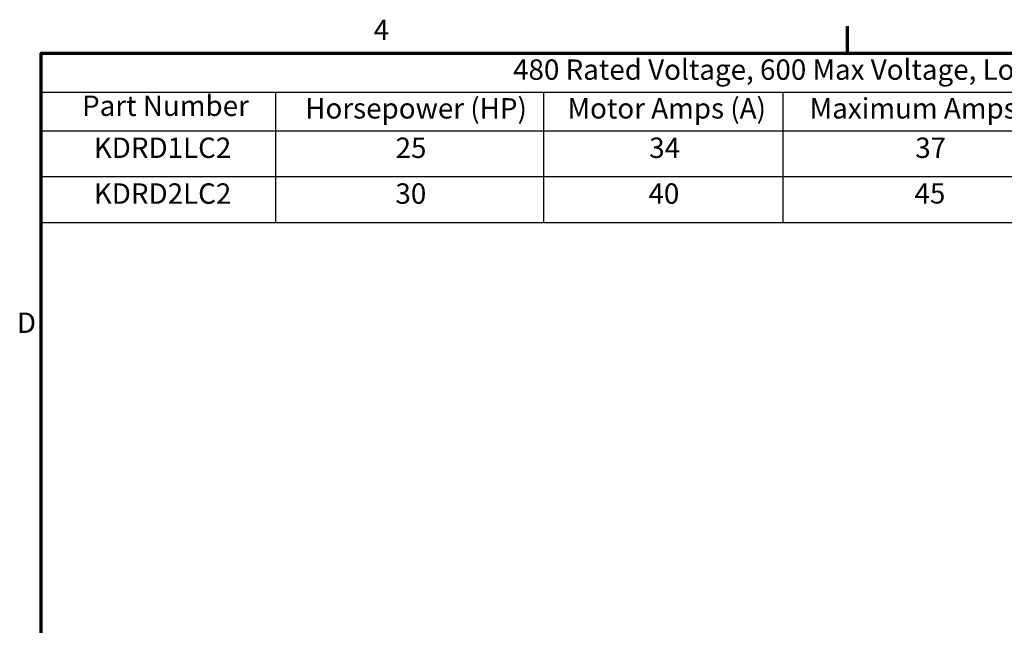
# Model space of a CAD drawing. Units: inches. Extents: x 1 to 43, y 0.5 to 33.5.
# Drawn here: x 1.2 to 12.8, y 26.3 to 33.4 of the extents above; entities that cross this region are included whole.
import ezdxf

# ---------------------------------------------------------------- set-up
doc = ezdxf.new("R2010")
doc.units = ezdxf.units.IN
doc.header["$LTSCALE"] = 2
doc.header["$MEASUREMENT"] = 0
doc.layers.get('0').update_dxf_attribs({"lineweight": 25})
doc.layers.add('Border (ANSI)', color=7, linetype='Continuous', lineweight=70)
doc.layers.add('Symbol (ANSI)', color=7, linetype='Continuous', lineweight=25)
doc.styles.add('Note Text (ANSI)', font='tahoma.ttf')

# ---------------------------------------------------------------- blocks, each defined once
blk = doc.blocks.new('Borders Default Border')
at = {"layer": 'Border (ANSI)'}
blk.add_line((5.5, 16.5), (5.5, 16.66), dxfattribs=at)
at = {"layer": 'Border (ANSI)', "flags": 128}
blk.add_lwpolyline([(0.75, 0.5), (0.75, 16.5), (21.25, 16.5), (21.25, 0.5), (0.75, 0.5)], dxfattribs=at)
at = {"layer": 'Border (ANSI)', "char_height": 0.12, "attachment_point": 7, "style": 'Note Text (ANSI)'}
for s, insert in [('4', (2.7081, 16.54)), ('D', (0.606, 14.815))]:
    blk.add_mtext(s, dxfattribs=dict(at, insert=insert))
blk = doc.blocks.new('Table1')
at = {"layer": 'Symbol (ANSI)'}
for p, q in [((0.75, 16.5), (10.514, 16.5)), ((0.75, 16.5), (0.75, 16.2714)), ((0.75, 16.2714), (10.514, 16.2714)), ((0.75, 16.2714), (0.75, 16.0429)), ((2.1291, 16.2714), (2.1291, 16.0429)), ((3.7088, 16.2714), (3.7088, 16.0429)), ((5.12, 16.2714), (5.12, 16.0429)), ((0.75, 16.0429), (10.514, 16.0429)), ((0.75, 16.0429), (0.75, 15.5034)), ((2.1291, 16.0429), (2.1291, 15.5034)), ((3.7088, 16.0429), (3.7088, 15.5034)), ((5.12, 16.0429), (5.12, 15.5034)), ((0.75, 15.7732), (10.514, 15.7732)), ((0.75, 15.5034), (10.514, 15.5034))]:
    blk.add_line(p, q, dxfattribs=at)
at = {"layer": 'Symbol (ANSI)', "char_height": 0.12, "attachment_point": 7, "style": 'Note Text (ANSI)'}
for s, insert in [('480 Rated Voltage, 600 Max Voltage, Low Z,  Impedance.', (3.5298, 16.306)), ('Part Number', (0.9904, 16.0932)), ('Horsepower (HP)', (2.3055, 16.0779)), ('Motor Amps (A)', (3.8504, 16.0779)), ('Maximum Amps (A)', (5.2774, 16.0779)), ('KDRD1LC2', (1.0593, 15.8457)), ('25', (2.8375, 15.8455)), ('34', (4.332, 15.8455)), ('37', (5.8997, 15.8455)), ('KDRD2LC2', (1.0593, 15.5759)), ('30', (2.8366, 15.5758)), ('40', (4.3275, 15.5758)), ('45', (5.8952, 15.577))]:
    blk.add_mtext(s, dxfattribs=dict(at, insert=insert))

msp = doc.modelspace()

# ---------------------------------------------------------------- block references
at = {"xscale": 2, "yscale": 2, "zscale": 2}
for name in ['Borders Default Border', 'Table1']:
    msp.add_blockref(name, (0, 0), dxfattribs=at)

doc.saveas('drawing.dxf')
